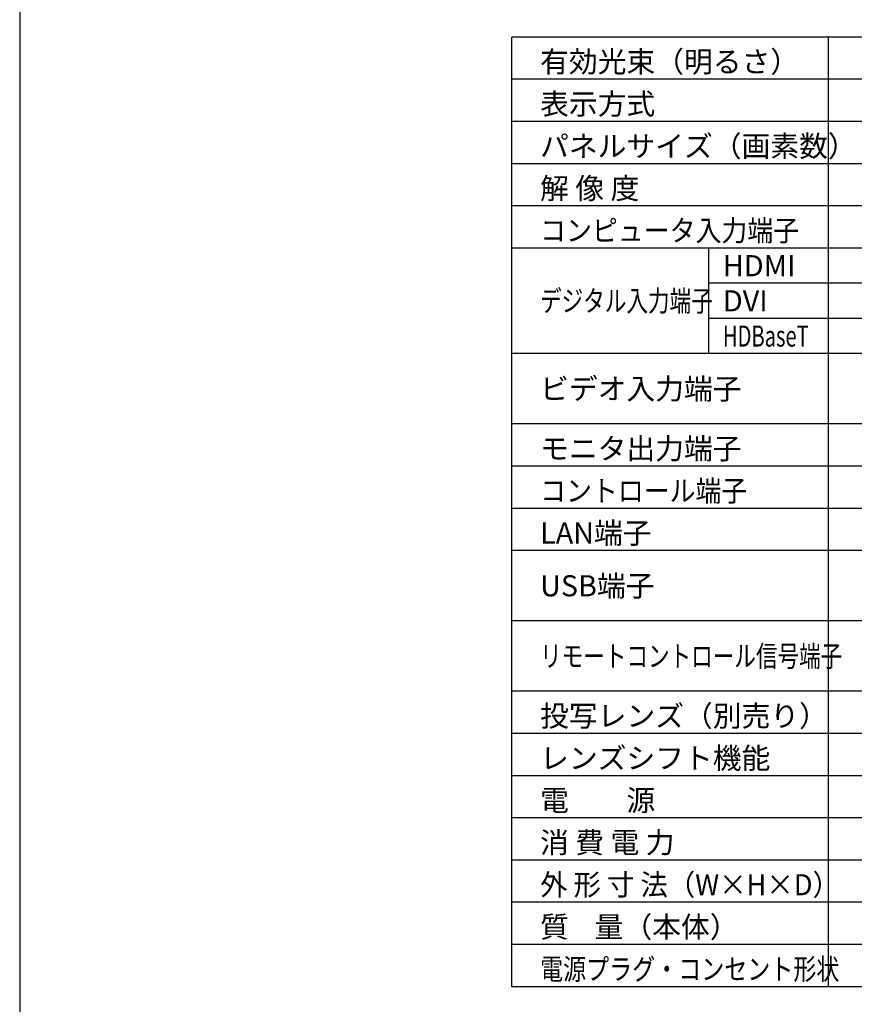
# Model space of a CAD drawing. Extents: x 1000 to 27000, y 2500 to 40000.
# Drawn here: x 1000 to 12868, y 15250 to 29248 of the extents above; entities that cross this region are included whole.
import ezdxf

# ---------------------------------------------------------------- set-up
doc = ezdxf.new("R2010")
doc.units = 0
doc.header["$LTSCALE"] = 400
doc.header["$MEASUREMENT"] = 0
doc.layers.get('0').update_dxf_attribs({"linetype": 'CONTINUOUS'})
for name, color, linetype in [('MOJI', 7, 'CONTINUOUS'), ('SWAKU', 7, 'CONTINUOUS'), ('WAKU', 4, 'CONTINUOUS')]:
    doc.layers.add(name, color=color, linetype=linetype)
doc.styles.get("Standard").update_dxf_attribs({"font": 'SIMPLEX', "bigfont": 'BIGFONT'})

# ---------------------------------------------------------------- blocks, each defined once
blk = doc.blocks.new('CP-WU9411J／9410J_HAS-404U_SET_FL-900')
at = {"layer": 'SWAKU', "color": 2, "linetype": 'Continuous'}
for p, q in [((-1500, -23700), (-1500, -10200)), ((10500, -10200), (-1500, -10200)), ((10500, -23700), (-1500, -23700))]:
    blk.add_line(p, q, dxfattribs=at)
at = {"layer": 'SWAKU', "color": 1, "linetype": 'Continuous'}
for p, q in [((3000, -23700), (3000, -10200)), ((10500, -10800), (-1500, -10800)), ((10500, -11400), (-1500, -11400)), ((10500, -12000), (-1500, -12000)), ((10500, -12600), (-1500, -12600)), ((10500, -13200), (-1500, -13200)), ((1300, -14700), (1300, -13200)), ((10500, -13700), (1300, -13700)), ((10500, -14200), (1300, -14200)), ((10500, -14700), (-1500, -14700)), ((10500, -15700), (-1500, -15700)), ((10500, -16300), (-1500, -16300)), ((10500, -16900), (-1500, -16900)), ((10500, -17500), (-1500, -17500)), ((10500, -18500), (-1500, -18500)), ((10500, -19500), (-1500, -19500)), ((10500, -20100), (-1500, -20100)), ((10500, -20700), (-1500, -20700)), ((10500, -21300), (-1500, -21300)), ((10500, -21900), (-1500, -21900)), ((10500, -22500), (-1500, -22500)), ((10500, -23100), (-1500, -23100))]:
    blk.add_line(p, q, dxfattribs=at)
at = {"layer": 'MOJI', "color": 7}
for s, p in [('有効光束（明るさ）', (-1100, -10700)), ('表示方式', (-1100, -11300)), ('パネルサイズ（画素数）', (-1100, -11900)), ('解 像 度', (-1100, -12500)), ('HDMI', (1500, -13600)), ('DVI', (1500, -14100)), ('ビデオ入力端子', (-1100, -15350)), ('モニタ出力端子', (-1100, -16200)), ('LAN端子', (-1100, -17400)), ('USB端子', (-1100, -18150)), ('投写レンズ（別売り）', (-1100, -20000)), ('レンズシフト機能', (-1100, -20600)), ('電\u3000\u3000源', (-1100, -21200)), ('消 費 電 力', (-1100, -21800)), ('質    量（本体）', (-1100, -23000))]:
    blk.add_text(s, height=300, dxfattribs=at).set_placement(p)
for s, width, p in [('コンピュータ入力端子', 0.9, (-1100, -13100)), ('デジタル入力端子', 0.75, (-1100, -14100)), ('HDBaseT', 0.7, (1500, -14600)), ('コントロール端子', 0.9, (-1100, -16800)), ('リモートコントロール信号端子', 0.75, (-1100, -19150)), ('外 形 寸 法（W×H×D）', 0.95, (-1100, -22400)), ('電源プラグ・コンセント形状', 0.8, (-1100, -23600))]:
    blk.add_text(s, height=300, dxfattribs=dict(at, width=width)).set_placement(p)

msp = doc.modelspace()

# ---------------------------------------------------------------- linework, layer by layer
at = {"layer": 'WAKU', "color": 5}
msp.add_lwpolyline([(1000, 2500), (27000, 2500), (27000, 40000), (1000, 40000)], close=True, dxfattribs=at)

# ---------------------------------------------------------------- block references
msp.add_blockref('CP-WU9411J／9410J_HAS-404U_SET_FL-900', (9500, 39200))

doc.saveas('drawing.dxf')
